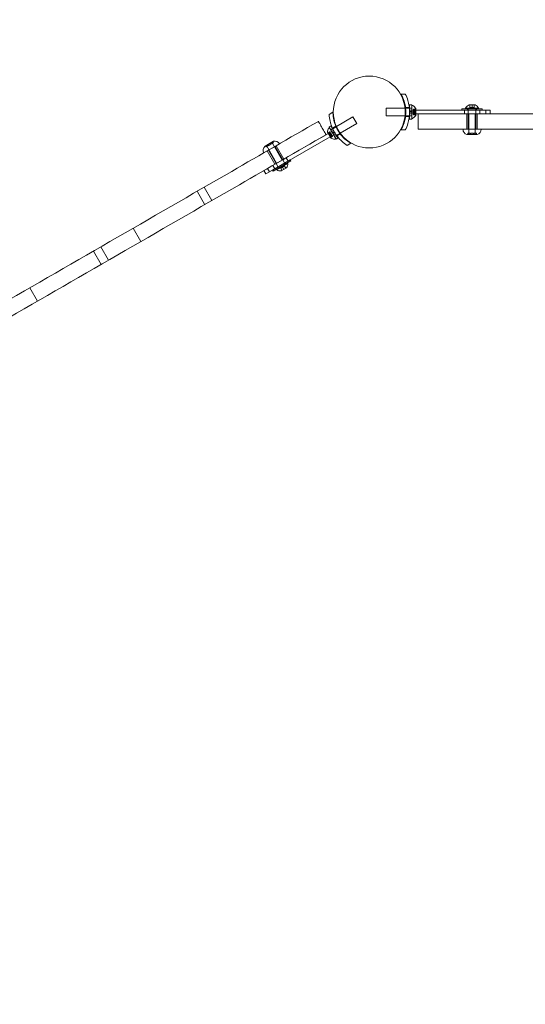
# Model space of a CAD drawing. Extents: x -826 to -14, y 1499 to 1942.
# Drawn here: x -473 to -448, y 1768 to 1816 of the extents above; entities that cross this region are included whole.
import ezdxf

# ---------------------------------------------------------------- set-up
doc = ezdxf.new("R2010")
doc.units = 0
doc.header["$MEASUREMENT"] = 0
doc.header["$PDMODE"] = 64
doc.header["$PDSIZE"] = 5
doc.styles.get("Standard").update_dxf_attribs({"font": 'Helvetica LT 57 Condensed_0.ttf'})
doc.dimstyles.new('FEET-METERS', dxfattribs={"dimtxt": 12, "dimasz": 7, "dimexe": 3, "dimexo": 3, "dimgap": 3, "dimtad": 0, "dimdec": 1, "dimzin": 3, "dimdsep": 46, "dimlunit": 4, "dimtxsty": 'Standard', "dimcen": 0.09, "dimadec": 0, "dimazin": 0, "dimtfac": 2, "dimtdec": 1, "dimtofl": 0, "dimtmove": 0, "dimatfit": 3, "dimfxl": 1, "dimfrac": 2, "dimtolj": 1, "dimtzin": 3, "dimarcsym": 0})

# ---------------------------------------------------------------- blocks, each defined once
blk = doc.blocks.new('*D89')
at = {"color": 0, "lineweight": -2, "transparency": 16777216}
for p, q in [((-781.386, 1821.613), (-781.386, 1927.014)), ((-206.452, 1683.733), (-206.452, 1927.014)), ((-774.386, 1924.014), (-587.213, 1924.014)), ((-213.452, 1924.014), (-476.978, 1924.014))]:
    blk.add_line(p, q, dxfattribs=at)
at = {"color": 0, "lineweight": 0, "transparency": 16777216}
for points in [[(-774.386, 1925.181), (-774.386, 1922.848), (-781.386, 1924.014)], [(-213.452, 1925.181), (-213.452, 1922.848), (-206.452, 1924.014)]]:
    blk.add_solid(points, dxfattribs=at)
at = {"layer": 'Defpoints', "color": 0, "lineweight": 0, "transparency": 16777216}
for p in [(-781.386, 1924.014), (-781.386, 1818.613), (-206.452, 1680.733)]:
    blk.add_point(p, dxfattribs=at)
at = {"color": 0, "lineweight": 0, "transparency": 16777216, "insert": (-532.095, 1924.014), "char_height": 12, "attachment_point": 5}
blk.add_mtext('\\A1;47\'-11" [14.6M]', dxfattribs=at)
blk = doc.blocks.new('new block')
at = {"color": 0, "linetype": 'Continuous', "lineweight": 0}
for p, q in [((-454.188, 1812.631), (-453.975, 1812.631)), ((-457.498, 1811.744), (-457.682, 1811.638)), ((-454.913, 1811.569), (-454.913, 1811.944)), ((-453.991, 1811.944), (-454.913, 1811.944)), ((-453.963, 1811.944), (-453.991, 1811.944)), ((-453.967, 1811.975), (-453.778, 1811.975)), ((-453.775, 1811.944), (-453.963, 1811.944)), ((-453.766, 1811.944), (-453.775, 1811.944)), ((-453.766, 1812.1), (-453.766, 1811.772)), ((-453.766, 1812.1), (-453.666, 1812.1)), ((-453.766, 1811.949), (-453.666, 1811.949)), ((-453.666, 1811.944), (-453.766, 1811.944)), ((-453.463, 1811.85), (-453.766, 1811.85)), ((-453.766, 1811.772), (-453.666, 1811.772)), ((-453.766, 1811.74), (-453.766, 1811.772)), ((-453.766, 1811.74), (-453.666, 1811.74)), ((-453.766, 1811.74), (-453.766, 1811.412)), ((-453.766, 1811.662), (-453.463, 1811.662)), ((-453.666, 1812.1), (-453.666, 1811.772)), ((-453.663, 1811.944), (-453.666, 1811.944)), ((-453.666, 1811.74), (-453.666, 1811.772)), ((-453.666, 1811.74), (-453.666, 1811.412)), ((-453.663, 1811.444), (-453.663, 1812.069)), ((-453.663, 1812.069), (-453.622, 1812.069)), ((-453.609, 1811.756), (-453.575, 1811.796)), ((-453.609, 1811.756), (-453.575, 1811.717)), ((-453.575, 1811.878), (-453.575, 1811.888)), ((-453.479, 1811.888), (-453.575, 1811.888)), ((-453.482, 1811.887), (-453.575, 1811.887)), ((-453.575, 1811.878), (-453.575, 1811.809)), ((-453.482, 1811.878), (-453.575, 1811.878)), ((-453.519, 1811.859), (-453.575, 1811.859)), ((-453.519, 1811.859), (-453.575, 1811.859)), ((-453.469, 1811.826), (-453.575, 1811.826)), ((-453.575, 1811.809), (-453.575, 1811.806)), ((-453.519, 1811.809), (-453.575, 1811.809)), ((-453.519, 1811.807), (-453.575, 1811.807)), ((-453.575, 1811.806), (-453.575, 1811.764)), ((-453.482, 1811.765), (-453.575, 1811.765)), ((-453.575, 1811.747), (-453.575, 1811.764)), ((-453.575, 1811.747), (-453.575, 1811.705)), ((-453.482, 1811.747), (-453.575, 1811.747)), ((-453.575, 1811.705), (-453.575, 1811.702)), ((-453.519, 1811.705), (-453.575, 1811.705)), ((-453.519, 1811.703), (-453.575, 1811.703)), ((-453.575, 1811.702), (-453.575, 1811.633)), ((-453.469, 1811.687), (-453.575, 1811.687)), ((-453.519, 1811.653), (-453.575, 1811.653)), ((-453.519, 1811.653), (-453.575, 1811.653)), ((-453.519, 1811.859), (-453.48, 1811.904)), ((-453.519, 1811.653), (-453.48, 1811.608)), ((-453.469, 1811.687), (-453.469, 1811.826)), ((-453.463, 1811.593), (-453.463, 1811.92)), ((-450.054, 1811.85), (-453.463, 1811.85)), ((-453.463, 1811.662), (-450.054, 1811.662)), ((-450.227, 1811.912), (-451.227, 1811.912)), ((-451.227, 1811.912), (-451.227, 1811.85)), ((-451.227, 1811.85), (-450.227, 1811.85)), ((-451.227, 1811.85), (-451.227, 1811.85)), ((-451.102, 1811.85), (-451.102, 1811.662)), ((-451.039, 1811.944), (-450.414, 1811.944)), ((-451.039, 1811.913), (-451.039, 1811.944)), ((-451.039, 1811.913), (-450.414, 1811.913)), ((-450.977, 1811.662), (-450.477, 1811.662)), ((-450.977, 1810.912), (-450.977, 1811.662)), ((-450.946, 1811.912), (-450.946, 1811.85)), ((-450.914, 1811.913), (-450.914, 1811.912)), ((-450.914, 1811.912), (-450.914, 1811.662)), ((-450.914, 1811.662), (-450.914, 1811.662)), ((-450.914, 1811.662), (-450.914, 1810.913)), ((-450.883, 1810.662), (-450.883, 1811.662)), ((-450.872, 1812.1), (-450.582, 1812.1)), ((-450.836, 1812.1), (-450.836, 1811.975)), ((-450.727, 1811.975), (-450.836, 1811.975)), ((-450.727, 1812.1), (-450.727, 1811.975)), ((-450.618, 1811.975), (-450.727, 1811.975)), ((-450.618, 1812.1), (-450.618, 1811.975)), ((-450.571, 1810.662), (-450.571, 1811.662)), ((-450.539, 1811.913), (-450.539, 1811.912)), ((-450.539, 1811.912), (-450.539, 1811.662)), ((-450.539, 1811.662), (-450.539, 1811.662)), ((-450.539, 1811.662), (-450.539, 1810.913)), ((-450.508, 1811.912), (-450.508, 1811.85)), ((-450.477, 1810.912), (-450.477, 1811.662)), ((-450.414, 1811.913), (-450.414, 1811.944)), ((-450.352, 1811.85), (-450.352, 1811.662)), ((-450.227, 1811.912), (-450.227, 1811.85)), ((-450.227, 1811.85), (-450.227, 1811.85)), ((-450.054, 1811.85), (-450.054, 1811.662)), ((-450.054, 1811.85), (-449.852, 1811.85)), ((-449.852, 1811.662), (-450.054, 1811.662)), ((-449.852, 1811.85), (-449.852, 1811.662)), ((-457.331, 1811.046), (-456.526, 1811.512)), ((-457.144, 1810.721), (-456.338, 1811.187)), ((-456.526, 1811.512), (-456.338, 1811.187)), ((-453.99, 1811.569), (-454.913, 1811.569)), ((-453.963, 1811.569), (-453.99, 1811.569)), ((-453.967, 1811.537), (-453.778, 1811.537)), ((-453.775, 1811.569), (-453.963, 1811.569)), ((-453.766, 1811.569), (-453.775, 1811.569)), ((-453.666, 1811.569), (-453.766, 1811.569)), ((-453.766, 1811.564), (-453.666, 1811.564)), ((-453.766, 1811.412), (-453.666, 1811.412)), ((-453.663, 1811.569), (-453.666, 1811.569)), ((-453.663, 1811.444), (-453.622, 1811.444)), ((-453.482, 1811.634), (-453.575, 1811.634)), ((-453.575, 1811.624), (-453.575, 1811.633)), ((-453.482, 1811.625), (-453.575, 1811.625)), ((-453.479, 1811.624), (-453.575, 1811.624)), ((-457.735, 1810.705), (-460.687, 1809.001)), ((-457.77, 1810.766), (-457.606, 1810.482)), ((-457.691, 1810.742), (-457.747, 1810.761)), ((-457.74, 1810.746), (-457.657, 1810.794)), ((-457.737, 1810.747), (-457.656, 1810.793)), ((-457.472, 1810.857), (-457.735, 1810.705)), ((-457.733, 1810.739), (-457.652, 1810.786)), ((-457.717, 1810.687), (-457.626, 1810.74)), ((-457.717, 1810.687), (-457.648, 1810.567)), ((-457.671, 1810.995), (-457.706, 1810.974)), ((-457.691, 1810.742), (-457.643, 1810.769)), ((-457.691, 1810.742), (-457.643, 1810.769)), ((-457.597, 1811.073), (-457.684, 1811.023)), ((-457.52, 1810.739), (-457.684, 1811.023)), ((-457.676, 1810.641), (-457.595, 1810.687)), ((-457.671, 1810.995), (-457.358, 1810.454)), ((-457.666, 1810.698), (-457.617, 1810.726)), ((-457.664, 1810.696), (-457.616, 1810.724)), ((-457.657, 1810.794), (-457.653, 1810.787)), ((-457.618, 1810.727), (-457.653, 1810.787)), ((-457.641, 1810.543), (-457.379, 1810.694)), ((-457.616, 1810.724), (-457.618, 1810.727)), ((-457.595, 1810.687), (-457.616, 1810.724)), ((-457.561, 1810.697), (-457.611, 1810.714)), ((-457.522, 1810.942), (-457.608, 1810.892)), ((-457.608, 1810.887), (-457.606, 1810.888)), ((-457.606, 1810.888), (-457.519, 1810.938)), ((-457.433, 1810.789), (-457.597, 1811.073)), ((-457.595, 1810.687), (-457.587, 1810.673)), ((-457.561, 1810.697), (-457.571, 1810.646)), ((-457.361, 1811.065), (-457.524, 1810.971)), ((-457.433, 1810.789), (-457.52, 1810.739)), ((-457.52, 1810.739), (-457.504, 1810.712)), ((-457.519, 1810.938), (-457.511, 1810.942)), ((-457.511, 1810.942), (-457.348, 1811.037)), ((-457.418, 1810.762), (-457.504, 1810.712)), ((-457.34, 1810.428), (-457.504, 1810.712)), ((-457.433, 1810.789), (-457.418, 1810.762)), ((-457.254, 1810.478), (-457.418, 1810.762)), ((-457.348, 1811.037), (-457.331, 1811.046)), ((-457.324, 1810.618), (-457.161, 1810.712)), ((-457.142, 1810.687), (-457.305, 1810.592)), ((-457.161, 1810.712), (-457.144, 1810.721)), ((-454.188, 1810.881), (-453.975, 1810.881)), ((-451.164, 1810.912), (-450.289, 1810.912)), ((-450.977, 1810.912), (-450.977, 1810.912)), ((-450.926, 1810.724), (-450.936, 1810.724)), ((-450.936, 1810.662), (-450.936, 1810.724)), ((-450.926, 1810.724), (-450.821, 1810.724)), ((-450.914, 1810.913), (-450.539, 1810.913)), ((-450.882, 1810.662), (-450.882, 1810.724)), ((-450.821, 1810.724), (-450.821, 1810.662)), ((-450.788, 1810.662), (-450.788, 1810.724)), ((-450.788, 1810.724), (-450.736, 1810.724)), ((-450.718, 1810.724), (-450.736, 1810.724)), ((-450.718, 1810.724), (-450.666, 1810.724)), ((-450.666, 1810.724), (-450.666, 1810.662)), ((-450.633, 1810.662), (-450.633, 1810.724)), ((-450.633, 1810.724), (-450.528, 1810.724)), ((-450.572, 1810.724), (-450.572, 1810.662)), ((-450.518, 1810.724), (-450.528, 1810.724)), ((-450.518, 1810.662), (-450.518, 1810.724)), ((-450.477, 1810.912), (-450.477, 1810.912)), ((-460.1, 1810.206), (-460.858, 1809.768)), ((-460.388, 1810.329), (-460.792, 1810.095)), ((-460.593, 1808.838), (-457.641, 1810.543)), ((-460.551, 1810.234), (-460.52, 1810.18)), ((-460.492, 1810.196), (-460.523, 1810.25)), ((-460.4, 1810.249), (-460.492, 1810.196)), ((-460.47, 1810.281), (-460.439, 1810.227)), ((-460.469, 1810.282), (-459.969, 1809.416)), ((-460.423, 1810.308), (-460.392, 1810.254)), ((-460.4, 1810.249), (-460.392, 1810.254)), ((-457.667, 1810.626), (-457.587, 1810.672)), ((-457.648, 1810.567), (-457.556, 1810.62)), ((-457.614, 1810.608), (-457.566, 1810.636)), ((-457.613, 1810.606), (-457.565, 1810.634)), ((-457.61, 1810.528), (-457.53, 1810.574)), ((-457.608, 1810.517), (-457.525, 1810.565)), ((-457.606, 1810.52), (-457.526, 1810.567)), ((-457.587, 1810.563), (-457.599, 1810.504)), ((-457.566, 1810.637), (-457.587, 1810.673)), ((-457.587, 1810.562), (-457.539, 1810.59)), ((-457.587, 1810.563), (-457.539, 1810.59)), ((-457.565, 1810.634), (-457.566, 1810.637)), ((-457.53, 1810.574), (-457.565, 1810.634)), ((-457.53, 1810.574), (-457.525, 1810.565)), ((-457.421, 1810.562), (-457.418, 1810.563)), ((-457.418, 1810.563), (-457.332, 1810.613)), ((-457.329, 1810.609), (-457.416, 1810.559)), ((-457.358, 1810.454), (-457.393, 1810.433)), ((-457.254, 1810.478), (-457.34, 1810.428)), ((-457.332, 1810.613), (-457.324, 1810.618)), ((-456.623, 1810.229), (-456.807, 1810.122)), ((-450.977, 1810.662), (-450.51, 1810.662)), ((-450.51, 1810.662), (-450.477, 1810.662)), ((-460.792, 1810.095), (-460.821, 1810.079)), ((-460.785, 1810.099), (-460.754, 1810.045)), ((-460.754, 1810.045), (-460.745, 1810.05)), ((-460.654, 1810.103), (-460.745, 1810.05)), ((-460.74, 1810.125), (-460.24, 1809.259)), ((-460.707, 1810.072), (-460.739, 1810.126)), ((-460.696, 1809.862), (-460.696, 1809.862)), ((-460.696, 1809.862), (-460.321, 1809.213)), ((-460.685, 1810.157), (-460.654, 1810.103)), ((-460.626, 1810.119), (-460.657, 1810.173)), ((-460.316, 1810.08), (-460.641, 1809.892)), ((-460.267, 1809.244), (-460.641, 1809.892)), ((-460.58, 1810.145), (-460.626, 1810.119)), ((-460.58, 1810.145), (-460.565, 1810.154)), ((-460.52, 1810.18), (-460.565, 1810.154)), ((-459.942, 1809.431), (-460.316, 1810.08)), ((-460.263, 1810.112), (-460.263, 1810.112)), ((-460.263, 1810.112), (-459.888, 1809.463)), ((-459.577, 1809.425), (-460.443, 1808.925)), ((-460.412, 1808.871), (-459.546, 1809.371)), ((-459.888, 1809.463), (-460.321, 1809.213)), ((-460.266, 1809.243), (-460.267, 1809.244)), ((-460.141, 1809.027), (-460.266, 1809.243)), ((-459.708, 1809.276), (-460.249, 1808.964)), ((-459.692, 1809.249), (-460.234, 1808.937)), ((-459.942, 1809.431), (-459.942, 1809.431)), ((-459.817, 1809.215), (-459.942, 1809.431)), ((-459.79, 1809.23), (-459.821, 1809.284)), ((-459.685, 1809.362), (-459.779, 1809.525)), ((-459.708, 1809.276), (-459.692, 1809.249)), ((-459.546, 1809.371), (-459.577, 1809.425)), ((-459.577, 1809.425), (-459.577, 1809.425)), ((-460.862, 1808.9), (-460.687, 1809.001)), ((-460.768, 1808.737), (-460.862, 1808.9)), ((-460.593, 1808.838), (-460.768, 1808.737)), ((-460.593, 1808.838), (-460.687, 1809.001)), ((-460.412, 1808.871), (-460.443, 1808.925)), ((-460.443, 1808.925), (-460.443, 1808.925)), ((-460.335, 1808.987), (-460.429, 1809.15)), ((-460.249, 1808.964), (-460.234, 1808.937)), ((-460.169, 1809.011), (-460.2, 1809.066)), ((-460.141, 1809.026), (-460.141, 1809.027)), ((-460.042, 1809.011), (-459.947, 1809.066)), ((-459.98, 1808.903), (-460.042, 1809.011)), ((-459.759, 1809.031), (-460.011, 1808.885)), ((-459.947, 1809.066), (-459.853, 1809.121)), ((-459.885, 1808.958), (-459.947, 1809.066)), ((-459.79, 1809.013), (-459.853, 1809.121)), ((-459.816, 1809.214), (-459.817, 1809.215)), ((-463.736, 1807.24), (-464.111, 1807.89)), ((-463.394, 1807.438), (-463.769, 1808.088)), ((-466.842, 1805.447), (-467.217, 1806.097)), ((-468.773, 1804.333), (-469.148, 1804.982)), ((-468.43, 1804.531), (-468.805, 1805.18)), ((-471.879, 1802.54), (-472.254, 1803.189))]:
    blk.add_line(p, q, dxfattribs=at)
blk.add_circle((-455.73, 1811.752), 1.75, dxfattribs=at)
blk.add_circle((-455.73, 1811.752), 1.75, dxfattribs=at)
for centre, radius, start, end in [((-453.622, 1812.037), 0.0312, 56.8703, 90), ((-453.87, 1811.657), 0.485, 32.9261, 56.8703), ((-453.433, 1811.863), 0.0625, 120.0032, 138.9292), ((-453.465, 1811.92), 0.0025, 300.0032, 360), ((-453.465, 1811.92), 0.0025, 0, 33.1231), ((-450.727, 1811.777), 0.354, 114.2496, 151.9275), ((-450.727, 1811.777), 0.354, 28.0725, 65.7504), ((-453.622, 1811.475), 0.0312, 270, 303.1297), ((-453.87, 1811.855), 0.485, 303.1297, 327.0739), ((-453.433, 1811.649), 0.0625, 221.0708, 239.9968), ((-453.465, 1811.593), 0.0025, 0, 59.9968), ((-453.465, 1811.593), 0.0025, 326.8769, 360), ((-457.285, 1810.742), 0.485, 153.1297, 177.0739), ((-457.767, 1810.767), 0.0025, 176.8769, 210), ((-457.767, 1810.767), 0.0025, 210, 269.9968), ((-457.767, 1810.702), 0.0625, 71.0708, 89.9968), ((-457.69, 1810.947), 0.0312, 120, 153.1297), ((-450.915, 1810.904), 0.25, 178.1877, 255.5521), ((-450.539, 1810.904), 0.25, 284.4479, 1.8123), ((-460.321, 1810.088), 0.25, 28.1877, 105.5521), ((-457.66, 1810.516), 0.0625, 330.0032, 348.9292), ((-457.604, 1810.484), 0.0025, 150.0032, 210), ((-457.604, 1810.484), 0.0025, 210, 243.1231), ((-457.384, 1810.913), 0.485, 242.9261, 266.8703), ((-457.409, 1810.46), 0.0313, 266.8703, 300), ((-460.646, 1809.9), 0.25, 134.4479, 211.8123), ((-460.046, 1809.237), 0.354, 324.2496, 1.9275), ((-460.046, 1809.237), 0.354, 238.0725, 275.7504)]:
    blk.add_arc(centre, radius, start, end, dxfattribs=at)
for points, knots in [([(-454.188, 1810.881), (-454.154, 1810.94), (-454.123, 1811.002), (-454.049, 1811.173), (-454.013, 1811.286), (-453.965, 1811.519), (-453.953, 1811.639), (-453.953, 1811.873), (-453.965, 1811.993), (-454.013, 1812.226), (-454.049, 1812.339), (-454.123, 1812.51), (-454.154, 1812.572), (-454.188, 1812.631)], [1.989488, 1.989488, 1.989488, 1.989488, 2.199745, 2.199745, 2.552007, 2.552007, 2.904269, 2.904269, 3.256531, 3.256531, 3.608793, 3.608793, 3.81905, 3.81905, 3.81905, 3.81905]), ([(-453.975, 1812.631), (-453.926, 1812.535), (-453.883, 1812.43), (-453.822, 1812.229), (-453.801, 1812.135), (-453.773, 1811.944), (-453.766, 1811.849), (-453.766, 1811.663), (-453.773, 1811.568), (-453.801, 1811.377), (-453.822, 1811.283), (-453.883, 1811.082), (-453.926, 1810.977), (-453.975, 1810.881)], [1.722503, 1.722503, 1.722503, 1.722503, 2.057723, 2.057723, 2.336033, 2.336033, 2.614343, 2.614343, 2.892652, 2.892652, 3.170962, 3.170962, 3.506182, 3.506182, 3.506182, 3.506182]), ([(-456.807, 1810.122), (-456.897, 1810.181), (-456.987, 1810.25), (-457.14, 1810.394), (-457.206, 1810.465), (-457.325, 1810.616), (-457.379, 1810.695), (-457.472, 1810.856), (-457.514, 1810.942), (-457.585, 1811.121), (-457.613, 1811.214), (-457.661, 1811.418), (-457.676, 1811.53), (-457.682, 1811.638)], [1.722503, 1.722503, 1.722503, 1.722503, 2.057723, 2.057723, 2.336033, 2.336033, 2.614343, 2.614343, 2.892652, 2.892652, 3.170962, 3.170962, 3.506182, 3.506182, 3.506182, 3.506182]), ([(-457.498, 1811.744), (-457.498, 1811.676), (-457.494, 1811.607), (-457.472, 1811.422), (-457.446, 1811.306), (-457.371, 1811.08), (-457.322, 1810.971), (-457.204, 1810.767), (-457.134, 1810.67), (-456.976, 1810.492), (-456.888, 1810.412), (-456.739, 1810.301), (-456.681, 1810.263), (-456.623, 1810.229)], [1.989488, 1.989488, 1.989488, 1.989488, 2.199745, 2.199745, 2.552007, 2.552007, 2.904269, 2.904269, 3.256531, 3.256531, 3.608793, 3.608793, 3.81905, 3.81905, 3.81905, 3.81905]), ([(-453.519, 1811.86), (-453.519, 1811.86), (-453.519, 1811.86), (-453.519, 1811.859), (-453.519, 1811.859), (-453.519, 1811.859)], [0.006463967, 0.006463967, 0.006463967, 0.006463967, 0.007125803, 0.007125803, 0.009029787, 0.009029787, 0.009029787, 0.009029787]), ([(-453.519, 1811.81), (-453.519, 1811.81), (-453.519, 1811.81), (-453.519, 1811.809), (-453.519, 1811.809), (-453.519, 1811.809)], [0.006463967, 0.006463967, 0.006463967, 0.006463967, 0.007125803, 0.007125803, 0.007719964, 0.007719964, 0.007719964, 0.007719964]), ([(-453.519, 1811.806), (-453.519, 1811.806), (-453.519, 1811.806), (-453.519, 1811.807), (-453.519, 1811.807), (-453.519, 1811.808), (-453.519, 1811.808), (-453.519, 1811.809)], [0.006463967, 0.006463967, 0.006463967, 0.006463967, 0.007125803, 0.007125803, 0.009029787, 0.009029787, 0.010339612, 0.010339612, 0.010339612, 0.010339612]), ([(-453.519, 1811.706), (-453.519, 1811.706), (-453.519, 1811.706), (-453.519, 1811.706), (-453.519, 1811.706), (-453.519, 1811.705)], [0.006463967, 0.006463967, 0.006463967, 0.006463967, 0.007125803, 0.007125803, 0.007719964, 0.007719964, 0.007719964, 0.007719964]), ([(-453.519, 1811.702), (-453.519, 1811.702), (-453.519, 1811.702), (-453.519, 1811.703), (-453.519, 1811.704), (-453.519, 1811.705), (-453.519, 1811.705), (-453.519, 1811.705)], [0.006463967, 0.006463967, 0.006463967, 0.006463967, 0.007125803, 0.007125803, 0.009029787, 0.009029787, 0.010339612, 0.010339612, 0.010339612, 0.010339612]), ([(-453.519, 1811.652), (-453.519, 1811.652), (-453.519, 1811.652), (-453.519, 1811.653), (-453.519, 1811.653), (-453.519, 1811.653)], [0.006463967, 0.006463967, 0.006463967, 0.006463967, 0.007125803, 0.007125803, 0.007719964, 0.007719964, 0.007719964, 0.007719964]), ([(-453.482, 1811.878), (-453.481, 1811.879), (-453.481, 1811.88), (-453.48, 1811.881), (-453.48, 1811.881), (-453.48, 1811.881)], [0.007300399, 0.007300399, 0.007300399, 0.007300399, 0.009949303, 0.009949303, 0.010414835, 0.010414835, 0.010414835, 0.010414835]), ([(-453.482, 1811.747), (-453.481, 1811.748), (-453.481, 1811.748), (-453.48, 1811.749), (-453.48, 1811.749), (-453.48, 1811.749)], [0.007300399, 0.007300399, 0.007300399, 0.007300399, 0.009949303, 0.009949303, 0.010414835, 0.010414835, 0.010414835, 0.010414835]), ([(-453.48, 1811.888), (-453.48, 1811.888), (-453.48, 1811.888), (-453.48, 1811.888), (-453.481, 1811.888), (-453.481, 1811.887)], [0.026417714, 0.026417714, 0.026417714, 0.026417714, 0.026883246, 0.026883246, 0.028070805, 0.028070805, 0.028070805, 0.028070805]), ([(-453.48, 1811.763), (-453.48, 1811.763), (-453.48, 1811.763), (-453.48, 1811.764), (-453.481, 1811.764), (-453.481, 1811.764)], [0.026417714, 0.026417714, 0.026417714, 0.026417714, 0.026883246, 0.026883246, 0.028070805, 0.028070805, 0.028070805, 0.028070805]), ([(-453.48, 1811.888), (-453.48, 1811.888), (-453.48, 1811.888), (-453.479, 1811.888), (-453.479, 1811.888), (-453.478, 1811.888), (-453.478, 1811.888), (-453.477, 1811.888), (-453.477, 1811.887), (-453.477, 1811.887), (-453.477, 1811.887), (-453.477, 1811.887), (-453.477, 1811.887), (-453.477, 1811.887), (-453.477, 1811.887), (-453.477, 1811.887), (-453.477, 1811.887), (-453.477, 1811.887), (-453.477, 1811.887), (-453.477, 1811.887), (-453.477, 1811.887), (-453.477, 1811.886), (-453.477, 1811.886), (-453.478, 1811.885), (-453.478, 1811.885), (-453.478, 1811.884), (-453.479, 1811.883), (-453.479, 1811.882), (-453.48, 1811.881), (-453.48, 1811.881)], [0, 0, 0, 0, 0.00041232, 0.00041232, 0.00367036, 0.00367036, 0.0061271, 0.0061271, 0.00796491, 0.00796491, 0.00815345, 0.00815345, 0.00825503, 0.00825503, 0.00831852, 0.00831852, 0.00838777, 0.00838777, 0.00848273, 0.00848273, 0.00870295, 0.00870295, 0.01013563, 0.01013563, 0.01215525, 0.01215525, 0.01467787, 0.01467787, 0.0166517, 0.0166517, 0.0166517, 0.0166517]), ([(-453.48, 1811.881), (-453.48, 1811.881), (-453.48, 1811.881), (-453.479, 1811.882), (-453.479, 1811.883), (-453.478, 1811.884), (-453.478, 1811.885), (-453.478, 1811.886), (-453.477, 1811.886), (-453.477, 1811.887), (-453.477, 1811.887), (-453.477, 1811.887), (-453.477, 1811.887), (-453.477, 1811.887), (-453.477, 1811.887), (-453.477, 1811.887), (-453.477, 1811.887), (-453.477, 1811.887), (-453.477, 1811.887), (-453.477, 1811.887), (-453.477, 1811.887), (-453.477, 1811.887), (-453.477, 1811.887), (-453.478, 1811.888), (-453.478, 1811.888), (-453.478, 1811.888), (-453.479, 1811.888), (-453.479, 1811.888), (-453.48, 1811.888), (-453.48, 1811.888)], [0, 0, 0, 0, 0.00041133, 0.00041133, 0.0035034, 0.0035034, 0.00594033, 0.00594033, 0.00795678, 0.00795678, 0.00816734, 0.00816734, 0.00825334, 0.00825334, 0.00831687, 0.00831687, 0.00838579, 0.00838579, 0.00847957, 0.00847957, 0.00869405, 0.00869405, 0.01012524, 0.01012524, 0.01214061, 0.01214061, 0.01467168, 0.01467168, 0.01664979, 0.01664979, 0.01664979, 0.01664979]), ([(-453.48, 1811.763), (-453.48, 1811.763), (-453.48, 1811.763), (-453.479, 1811.762), (-453.479, 1811.761), (-453.478, 1811.76), (-453.478, 1811.759), (-453.478, 1811.758), (-453.477, 1811.757), (-453.477, 1811.756), (-453.477, 1811.756), (-453.477, 1811.756), (-453.477, 1811.756), (-453.477, 1811.756), (-453.477, 1811.756), (-453.477, 1811.756), (-453.477, 1811.756), (-453.477, 1811.756), (-453.477, 1811.756), (-453.477, 1811.756), (-453.477, 1811.756), (-453.477, 1811.755), (-453.477, 1811.755), (-453.478, 1811.754), (-453.478, 1811.753), (-453.478, 1811.752), (-453.479, 1811.751), (-453.479, 1811.75), (-453.48, 1811.749), (-453.48, 1811.749)], [0, 0, 0, 0, 0.00041348, 0.00041348, 0.00335938, 0.00335938, 0.00572359, 0.00572359, 0.00794646, 0.00794646, 0.00816387, 0.00816387, 0.00825132, 0.00825132, 0.00831543, 0.00831543, 0.00838451, 0.00838451, 0.0084777, 0.0084777, 0.00868732, 0.00868732, 0.01011652, 0.01011652, 0.01212817, 0.01212817, 0.01466672, 0.01466672, 0.01664861, 0.01664861, 0.01664861, 0.01664861]), ([(-453.48, 1811.749), (-453.48, 1811.749), (-453.48, 1811.749), (-453.479, 1811.75), (-453.479, 1811.751), (-453.478, 1811.752), (-453.478, 1811.753), (-453.478, 1811.754), (-453.477, 1811.755), (-453.477, 1811.756), (-453.477, 1811.756), (-453.477, 1811.756), (-453.477, 1811.756), (-453.477, 1811.756), (-453.477, 1811.756), (-453.477, 1811.756), (-453.477, 1811.756), (-453.477, 1811.756), (-453.477, 1811.756), (-453.477, 1811.756), (-453.477, 1811.756), (-453.477, 1811.757), (-453.477, 1811.757), (-453.478, 1811.758), (-453.478, 1811.759), (-453.478, 1811.76), (-453.479, 1811.761), (-453.479, 1811.762), (-453.48, 1811.763), (-453.48, 1811.763)], [0, 0, 0, 0, 0.00041393, 0.00041393, 0.00331032, 0.00331032, 0.00567645, 0.00567645, 0.00794407, 0.00794407, 0.00816309, 0.00816309, 0.00825092, 0.00825092, 0.00831521, 0.00831521, 0.00838441, 0.00838441, 0.0084776, 0.0084776, 0.00868657, 0.00868657, 0.01011525, 0.01011525, 0.0121263, 0.0121263, 0.01466595, 0.01466595, 0.01664838, 0.01664838, 0.01664838, 0.01664838]), ([(-406.102, 1811.662), (-406.104, 1811.662), (-406.105, 1811.662), (-406.107, 1811.662), (-406.717, 1811.662), (-407.326, 1811.662), (-408.539, 1811.662), (-409.142, 1811.662), (-410.874, 1811.662), (-411.988, 1811.662), (-414.153, 1811.662), (-415.205, 1811.662), (-417.073, 1811.662), (-417.897, 1811.662), (-420.228, 1811.662), (-421.719, 1811.662), (-423.991, 1811.662), (-424.755, 1811.662), (-426.304, 1811.662), (-427.09, 1811.662), (-427.888, 1811.662), (-430.078, 1811.662), (-432.353, 1811.662), (-436.96, 1811.662), (-439.294, 1811.662), (-443.911, 1811.662), (-446.195, 1811.662), (-450.103, 1811.662), (-451.726, 1811.662), (-453.351, 1811.662), (-453.351, 1811.662), (-453.352, 1811.662), (-453.352, 1811.662)], [-49.472378, -49.472378, -49.472378, -49.472378, -49.467454, -49.467454, -49.467454, -47.637237, -47.637237, -45.80702, -45.80702, -42.338008, -42.338008, -38.913525, -38.913525, -36.135532, -36.135532, -30.990917, -30.990917, -28.41861, -28.41861, -25.846303, -25.846303, -25.846303, -18.786623, -18.786623, -11.726949, -11.726949, -4.872925, -4.872925, 0, 0, 0, 0.001325, 0.001325, 0.001325, 0.001325]), ([(-453.352, 1811.662), (-453.352, 1811.662), (-453.352, 1811.659), (-453.352, 1811.646), (-453.352, 1811.637), (-453.352, 1811.614), (-453.352, 1811.601), (-453.352, 1811.578), (-453.352, 1811.57), (-453.352, 1811.554), (-453.352, 1811.545), (-453.352, 1811.537)], [0, 0, 0, 0, 0.0488359, 0.0488359, 0.0976703, 0.0976703, 0.1465019, 0.1465019, 0.1716798, 0.1716798, 0.1968575, 0.1968575, 0.1968575, 0.1968575]), ([(-458.206, 1811.3), (-458.206, 1811.299), (-458.207, 1811.299), (-458.207, 1811.299), (-459.614, 1810.487), (-461.02, 1809.675), (-464.404, 1807.721), (-466.382, 1806.579), (-470.381, 1804.27), (-472.402, 1803.103), (-476.392, 1800.8), (-478.362, 1799.663), (-480.259, 1798.567), (-480.95, 1798.168), (-481.63, 1797.776), (-482.972, 1797.001), (-483.633, 1796.619), (-485.601, 1795.483), (-486.892, 1794.738), (-488.91, 1793.572), (-489.624, 1793.16), (-491.243, 1792.226), (-492.153, 1791.7), (-494.028, 1790.618), (-494.993, 1790.06), (-496.493, 1789.195), (-497.015, 1788.893), (-498.066, 1788.286), (-498.593, 1787.982), (-499.121, 1787.677), (-499.123, 1787.676), (-499.124, 1787.675), (-499.126, 1787.675)], [-0.001325, -0.001325, -0.001325, -0.001325, 0, 0, 0, 4.872925, 4.872925, 11.726949, 11.726949, 18.786623, 18.786623, 25.846303, 25.846303, 25.846303, 28.41861, 28.41861, 30.990917, 30.990917, 36.135532, 36.135532, 38.913525, 38.913525, 42.338008, 42.338008, 45.80702, 45.80702, 47.637237, 47.637237, 49.467454, 49.467454, 49.467454, 49.472378, 49.472378, 49.472378, 49.472378]), ([(-458.143, 1811.191), (-458.152, 1811.205), (-458.16, 1811.219), (-458.175, 1811.245), (-458.181, 1811.257), (-458.193, 1811.277), (-458.198, 1811.285), (-458.203, 1811.294), (-458.204, 1811.296), (-458.205, 1811.299), (-458.206, 1811.3), (-458.206, 1811.3)], [0, 0, 0, 0, 0.048828, 0.048828, 0.0976574, 0.0976574, 0.1464897, 0.1464897, 0.1716734, 0.1716734, 0.1968571, 0.1968571, 0.1968571, 0.1968571]), ([(-457.893, 1810.758), (-457.935, 1810.83), (-457.977, 1810.903), (-458.06, 1811.047), (-458.102, 1811.119), (-458.143, 1811.191)], [0.125, 0.125, 0.125, 0.125, 0.375, 0.375, 0.625, 0.625, 0.625, 0.625]), ([(-453.482, 1811.625), (-453.481, 1811.625), (-453.481, 1811.625), (-453.48, 1811.624), (-453.48, 1811.624), (-453.48, 1811.624)], [0.007300399, 0.007300399, 0.007300399, 0.007300399, 0.009949303, 0.009949303, 0.010414835, 0.010414835, 0.010414835, 0.010414835]), ([(-453.48, 1811.631), (-453.48, 1811.631), (-453.48, 1811.632), (-453.48, 1811.632), (-453.481, 1811.632), (-453.481, 1811.633)], [0.026417714, 0.026417714, 0.026417714, 0.026417714, 0.026883246, 0.026883246, 0.028070805, 0.028070805, 0.028070805, 0.028070805]), ([(-453.48, 1811.631), (-453.48, 1811.631), (-453.48, 1811.631), (-453.479, 1811.63), (-453.479, 1811.629), (-453.478, 1811.628), (-453.478, 1811.627), (-453.478, 1811.626), (-453.477, 1811.626), (-453.477, 1811.625), (-453.477, 1811.625), (-453.477, 1811.625), (-453.477, 1811.625), (-453.477, 1811.625), (-453.477, 1811.625), (-453.477, 1811.625), (-453.477, 1811.625), (-453.477, 1811.625), (-453.477, 1811.625), (-453.477, 1811.625), (-453.477, 1811.625), (-453.477, 1811.625), (-453.477, 1811.625), (-453.478, 1811.624), (-453.478, 1811.624), (-453.478, 1811.624), (-453.479, 1811.624), (-453.479, 1811.624), (-453.48, 1811.624), (-453.48, 1811.624)], [0, 0, 0, 0, 0.00041106, 0.00041106, 0.0035373, 0.0035373, 0.00597776, 0.00597776, 0.00795862, 0.00795862, 0.008168, 0.008168, 0.00825376, 0.00825376, 0.00831721, 0.00831721, 0.00838612, 0.00838612, 0.00848005, 0.00848005, 0.00869554, 0.00869554, 0.01012717, 0.01012717, 0.01214334, 0.01214334, 0.01467282, 0.01467282, 0.01665013, 0.01665013, 0.01665013, 0.01665013]), ([(-453.48, 1811.624), (-453.48, 1811.624), (-453.48, 1811.624), (-453.479, 1811.624), (-453.479, 1811.624), (-453.478, 1811.624), (-453.478, 1811.624), (-453.477, 1811.625), (-453.477, 1811.625), (-453.477, 1811.625), (-453.477, 1811.625), (-453.477, 1811.625), (-453.477, 1811.625), (-453.477, 1811.625), (-453.477, 1811.625), (-453.477, 1811.625), (-453.477, 1811.625), (-453.477, 1811.625), (-453.477, 1811.625), (-453.477, 1811.625), (-453.477, 1811.625), (-453.477, 1811.626), (-453.477, 1811.626), (-453.478, 1811.627), (-453.478, 1811.627), (-453.478, 1811.628), (-453.479, 1811.629), (-453.479, 1811.63), (-453.48, 1811.631), (-453.48, 1811.631)], [0, 0, 0, 0, 0.00041176, 0.00041176, 0.00365422, 0.00365422, 0.00610875, 0.00610875, 0.00796436, 0.00796436, 0.00817423, 0.00817423, 0.00825796, 0.00825796, 0.00832097, 0.00832097, 0.00839048, 0.00839048, 0.00848722, 0.00848722, 0.00871815, 0.00871815, 0.01015814, 0.01015814, 0.01218673, 0.01218673, 0.01468858, 0.01468858, 0.01665151, 0.01665151, 0.01665151, 0.01665151]), ([(-453.352, 1811.537), (-453.352, 1811.454), (-453.352, 1811.37), (-453.352, 1811.204), (-453.352, 1811.12), (-453.352, 1811.037)], [0.125, 0.125, 0.125, 0.125, 0.375, 0.375, 0.625, 0.625, 0.625, 0.625]), ([(-457.831, 1810.65), (-457.831, 1810.65), (-457.832, 1810.653), (-457.839, 1810.664), (-457.843, 1810.671), (-457.855, 1810.691), (-457.861, 1810.703), (-457.873, 1810.723), (-457.877, 1810.73), (-457.885, 1810.744), (-457.889, 1810.751), (-457.893, 1810.758)], [0, 0, 0, 0, 0.0488359, 0.0488359, 0.0976703, 0.0976703, 0.1465019, 0.1465019, 0.1716798, 0.1716798, 0.1968575, 0.1968575, 0.1968575, 0.1968575]), ([(-457.735, 1810.741), (-457.736, 1810.741), (-457.736, 1810.741), (-457.737, 1810.741), (-457.737, 1810.742), (-457.739, 1810.743), (-457.739, 1810.743), (-457.74, 1810.744), (-457.74, 1810.744), (-457.741, 1810.744), (-457.741, 1810.744), (-457.741, 1810.744), (-457.741, 1810.744), (-457.741, 1810.744), (-457.741, 1810.744), (-457.741, 1810.744), (-457.741, 1810.744), (-457.741, 1810.745), (-457.741, 1810.745), (-457.741, 1810.745), (-457.741, 1810.745), (-457.741, 1810.745), (-457.741, 1810.745), (-457.741, 1810.745), (-457.741, 1810.746), (-457.741, 1810.746), (-457.74, 1810.746), (-457.74, 1810.747), (-457.739, 1810.747), (-457.739, 1810.747)], [0, 0, 0, 0, 0.00041106, 0.00041106, 0.0035373, 0.0035373, 0.00597776, 0.00597776, 0.00795862, 0.00795862, 0.008168, 0.008168, 0.00825376, 0.00825376, 0.00831721, 0.00831721, 0.00838612, 0.00838612, 0.00848005, 0.00848005, 0.00869554, 0.00869554, 0.01012717, 0.01012717, 0.01214334, 0.01214334, 0.01467282, 0.01467282, 0.01665013, 0.01665013, 0.01665013, 0.01665013]), ([(-457.739, 1810.747), (-457.739, 1810.747), (-457.739, 1810.747), (-457.74, 1810.747), (-457.74, 1810.746), (-457.741, 1810.746), (-457.741, 1810.746), (-457.741, 1810.745), (-457.741, 1810.745), (-457.741, 1810.745), (-457.741, 1810.745), (-457.741, 1810.745), (-457.741, 1810.745), (-457.741, 1810.744), (-457.741, 1810.744), (-457.741, 1810.744), (-457.741, 1810.744), (-457.741, 1810.744), (-457.741, 1810.744), (-457.741, 1810.744), (-457.741, 1810.744), (-457.74, 1810.744), (-457.74, 1810.744), (-457.74, 1810.743), (-457.739, 1810.743), (-457.738, 1810.742), (-457.738, 1810.742), (-457.737, 1810.741), (-457.736, 1810.741), (-457.735, 1810.741)], [0, 0, 0, 0, 0.00041176, 0.00041176, 0.00365422, 0.00365422, 0.00610875, 0.00610875, 0.00796436, 0.00796436, 0.00817423, 0.00817423, 0.00825796, 0.00825796, 0.00832097, 0.00832097, 0.00839048, 0.00839048, 0.00848722, 0.00848722, 0.00871815, 0.00871815, 0.01015814, 0.01015814, 0.01218673, 0.01218673, 0.01468858, 0.01468858, 0.01665151, 0.01665151, 0.01665151, 0.01665151]), ([(-457.737, 1810.747), (-457.738, 1810.747), (-457.738, 1810.747), (-457.739, 1810.747), (-457.739, 1810.747), (-457.739, 1810.747)], [0.007300399, 0.007300399, 0.007300399, 0.007300399, 0.009949303, 0.009949303, 0.010414835, 0.010414835, 0.010414835, 0.010414835]), ([(-457.735, 1810.741), (-457.735, 1810.74), (-457.735, 1810.74), (-457.735, 1810.74), (-457.734, 1810.74), (-457.734, 1810.74)], [0.026417714, 0.026417714, 0.026417714, 0.026417714, 0.026883246, 0.026883246, 0.028070805, 0.028070805, 0.028070805, 0.028070805]), ([(-457.691, 1810.742), (-457.691, 1810.742), (-457.691, 1810.742), (-457.691, 1810.742), (-457.691, 1810.742), (-457.691, 1810.742)], [0.006463967, 0.006463967, 0.006463967, 0.006463967, 0.007125803, 0.007125803, 0.007719964, 0.007719964, 0.007719964, 0.007719964]), ([(-457.667, 1810.699), (-457.666, 1810.699), (-457.666, 1810.698), (-457.666, 1810.698), (-457.665, 1810.697), (-457.665, 1810.697), (-457.665, 1810.696), (-457.664, 1810.696)], [0.006463967, 0.006463967, 0.006463967, 0.006463967, 0.007125803, 0.007125803, 0.009029787, 0.009029787, 0.010339612, 0.010339612, 0.010339612, 0.010339612]), ([(-457.664, 1810.695), (-457.664, 1810.695), (-457.664, 1810.695), (-457.664, 1810.696), (-457.664, 1810.696), (-457.664, 1810.696)], [0.006463967, 0.006463967, 0.006463967, 0.006463967, 0.007125803, 0.007125803, 0.007719964, 0.007719964, 0.007719964, 0.007719964]), ([(-453.352, 1811.037), (-453.352, 1811.021), (-453.352, 1811.005), (-453.352, 1810.974), (-453.352, 1810.961), (-453.352, 1810.938), (-453.352, 1810.928), (-453.352, 1810.919), (-453.352, 1810.916), (-453.352, 1810.913), (-453.352, 1810.912), (-453.352, 1810.912)], [0, 0, 0, 0, 0.048828, 0.048828, 0.0976574, 0.0976574, 0.1464897, 0.1464897, 0.1716734, 0.1716734, 0.1968571, 0.1968571, 0.1968571, 0.1968571]), ([(-453.352, 1810.912), (-453.352, 1810.912), (-453.351, 1810.912), (-453.351, 1810.912), (-451.726, 1810.912), (-450.103, 1810.912), (-446.195, 1810.912), (-443.911, 1810.912), (-439.294, 1810.912), (-436.96, 1810.912), (-432.353, 1810.912), (-430.078, 1810.912), (-427.888, 1810.912), (-427.09, 1810.912), (-426.304, 1810.912), (-424.755, 1810.912), (-423.991, 1810.912), (-421.719, 1810.912), (-420.228, 1810.912), (-417.897, 1810.912), (-417.073, 1810.912), (-415.205, 1810.912), (-414.153, 1810.912), (-411.988, 1810.912), (-410.874, 1810.912), (-409.142, 1810.912), (-408.539, 1810.912), (-407.326, 1810.912), (-406.717, 1810.912), (-406.107, 1810.912), (-406.105, 1810.912), (-406.104, 1810.912), (-406.102, 1810.912)], [-0.001325, -0.001325, -0.001325, -0.001325, 0, 0, 0, 4.872925, 4.872925, 11.726949, 11.726949, 18.786623, 18.786623, 25.846303, 25.846303, 25.846303, 28.41861, 28.41861, 30.990917, 30.990917, 36.135532, 36.135532, 38.913525, 38.913525, 42.338008, 42.338008, 45.80702, 45.80702, 47.637237, 47.637237, 49.467454, 49.467454, 49.467454, 49.472378, 49.472378, 49.472378, 49.472378]), ([(-498.751, 1787.025), (-498.749, 1787.026), (-498.748, 1787.027), (-498.746, 1787.028), (-498.218, 1787.332), (-497.691, 1787.637), (-496.64, 1788.243), (-496.118, 1788.545), (-494.618, 1789.411), (-493.653, 1789.968), (-491.778, 1791.051), (-490.868, 1791.576), (-489.249, 1792.511), (-488.535, 1792.923), (-486.517, 1794.088), (-485.226, 1794.833), (-483.258, 1795.97), (-482.597, 1796.352), (-481.255, 1797.126), (-480.575, 1797.519), (-479.884, 1797.918), (-477.987, 1799.013), (-476.017, 1800.151), (-472.027, 1802.454), (-470.006, 1803.621), (-466.007, 1805.93), (-464.029, 1807.072), (-460.645, 1809.025), (-459.239, 1809.837), (-457.832, 1810.649), (-457.832, 1810.65), (-457.831, 1810.65), (-457.831, 1810.65)], [-49.472378, -49.472378, -49.472378, -49.472378, -49.467454, -49.467454, -49.467454, -47.637237, -47.637237, -45.80702, -45.80702, -42.338008, -42.338008, -38.913525, -38.913525, -36.135532, -36.135532, -30.990917, -30.990917, -28.41861, -28.41861, -25.846303, -25.846303, -25.846303, -18.786623, -18.786623, -11.726949, -11.726949, -4.872925, -4.872925, 0, 0, 0, 0.001325, 0.001325, 0.001325, 0.001325]), ([(-457.676, 1810.641), (-457.676, 1810.64), (-457.676, 1810.64), (-457.677, 1810.639), (-457.677, 1810.639), (-457.677, 1810.639)], [0.007300399, 0.007300399, 0.007300399, 0.007300399, 0.009949303, 0.009949303, 0.010414835, 0.010414835, 0.010414835, 0.010414835]), ([(-457.67, 1810.626), (-457.67, 1810.626), (-457.67, 1810.626), (-457.671, 1810.627), (-457.671, 1810.627), (-457.673, 1810.628), (-457.673, 1810.629), (-457.674, 1810.63), (-457.675, 1810.63), (-457.675, 1810.631), (-457.675, 1810.631), (-457.675, 1810.631), (-457.675, 1810.631), (-457.675, 1810.631), (-457.675, 1810.631), (-457.675, 1810.631), (-457.675, 1810.631), (-457.675, 1810.631), (-457.675, 1810.631), (-457.675, 1810.631), (-457.675, 1810.631), (-457.676, 1810.632), (-457.676, 1810.632), (-457.676, 1810.633), (-457.676, 1810.634), (-457.677, 1810.635), (-457.677, 1810.636), (-457.677, 1810.638), (-457.677, 1810.638), (-457.677, 1810.639)], [0, 0, 0, 0, 0.00041348, 0.00041348, 0.00335938, 0.00335938, 0.00572359, 0.00572359, 0.00794646, 0.00794646, 0.00816387, 0.00816387, 0.00825132, 0.00825132, 0.00831543, 0.00831543, 0.00838451, 0.00838451, 0.0084777, 0.0084777, 0.00868732, 0.00868732, 0.01011652, 0.01011652, 0.01212817, 0.01212817, 0.01466672, 0.01466672, 0.01664861, 0.01664861, 0.01664861, 0.01664861]), ([(-457.677, 1810.639), (-457.677, 1810.638), (-457.677, 1810.638), (-457.677, 1810.637), (-457.677, 1810.637), (-457.677, 1810.635), (-457.676, 1810.634), (-457.676, 1810.633), (-457.676, 1810.632), (-457.675, 1810.632), (-457.675, 1810.631), (-457.675, 1810.631), (-457.675, 1810.631), (-457.675, 1810.631), (-457.675, 1810.631), (-457.675, 1810.631), (-457.675, 1810.631), (-457.675, 1810.631), (-457.675, 1810.631), (-457.675, 1810.631), (-457.675, 1810.631), (-457.675, 1810.631), (-457.675, 1810.63), (-457.674, 1810.629), (-457.673, 1810.629), (-457.672, 1810.628), (-457.672, 1810.627), (-457.671, 1810.627), (-457.67, 1810.627), (-457.67, 1810.626)], [0, 0, 0, 0, 0.00041393, 0.00041393, 0.00331032, 0.00331032, 0.00567645, 0.00567645, 0.00794407, 0.00794407, 0.00816309, 0.00816309, 0.00825092, 0.00825092, 0.00831521, 0.00831521, 0.00838441, 0.00838441, 0.0084776, 0.0084776, 0.00868657, 0.00868657, 0.01011525, 0.01011525, 0.0121263, 0.0121263, 0.01466595, 0.01466595, 0.01664838, 0.01664838, 0.01664838, 0.01664838]), ([(-457.67, 1810.626), (-457.669, 1810.626), (-457.669, 1810.626), (-457.669, 1810.626), (-457.669, 1810.626), (-457.668, 1810.626)], [0.026417714, 0.026417714, 0.026417714, 0.026417714, 0.026883246, 0.026883246, 0.028070805, 0.028070805, 0.028070805, 0.028070805]), ([(-457.615, 1810.609), (-457.615, 1810.609), (-457.614, 1810.609), (-457.614, 1810.608), (-457.614, 1810.608), (-457.613, 1810.607), (-457.613, 1810.607), (-457.613, 1810.606)], [0.006463967, 0.006463967, 0.006463967, 0.006463967, 0.007125803, 0.007125803, 0.009029787, 0.009029787, 0.010339612, 0.010339612, 0.010339612, 0.010339612]), ([(-457.612, 1810.605), (-457.613, 1810.605), (-457.613, 1810.605), (-457.613, 1810.606), (-457.613, 1810.606), (-457.613, 1810.606)], [0.006463967, 0.006463967, 0.006463967, 0.006463967, 0.007125803, 0.007125803, 0.007719964, 0.007719964, 0.007719964, 0.007719964]), ([(-457.61, 1810.528), (-457.611, 1810.527), (-457.611, 1810.526), (-457.611, 1810.525), (-457.611, 1810.525), (-457.611, 1810.524)], [0.007300399, 0.007300399, 0.007300399, 0.007300399, 0.009949303, 0.009949303, 0.010414835, 0.010414835, 0.010414835, 0.010414835]), ([(-457.607, 1810.518), (-457.607, 1810.518), (-457.607, 1810.518), (-457.608, 1810.518), (-457.608, 1810.517), (-457.609, 1810.517), (-457.609, 1810.517), (-457.609, 1810.517), (-457.61, 1810.518), (-457.61, 1810.518), (-457.61, 1810.518), (-457.61, 1810.518), (-457.61, 1810.518), (-457.61, 1810.518), (-457.61, 1810.518), (-457.61, 1810.518), (-457.61, 1810.518), (-457.61, 1810.518), (-457.61, 1810.518), (-457.61, 1810.518), (-457.61, 1810.518), (-457.61, 1810.518), (-457.61, 1810.519), (-457.61, 1810.519), (-457.61, 1810.52), (-457.611, 1810.521), (-457.611, 1810.522), (-457.611, 1810.523), (-457.611, 1810.524), (-457.611, 1810.524)], [0, 0, 0, 0, 0.00041232, 0.00041232, 0.00367036, 0.00367036, 0.0061271, 0.0061271, 0.00796491, 0.00796491, 0.00815345, 0.00815345, 0.00825503, 0.00825503, 0.00831852, 0.00831852, 0.00838777, 0.00838777, 0.00848273, 0.00848273, 0.00870295, 0.00870295, 0.01013563, 0.01013563, 0.01215525, 0.01215525, 0.01467787, 0.01467787, 0.0166517, 0.0166517, 0.0166517, 0.0166517]), ([(-457.611, 1810.524), (-457.611, 1810.524), (-457.611, 1810.524), (-457.611, 1810.523), (-457.611, 1810.522), (-457.611, 1810.521), (-457.61, 1810.52), (-457.61, 1810.519), (-457.61, 1810.518), (-457.61, 1810.518), (-457.61, 1810.518), (-457.61, 1810.518), (-457.61, 1810.518), (-457.61, 1810.518), (-457.61, 1810.518), (-457.61, 1810.518), (-457.61, 1810.518), (-457.61, 1810.518), (-457.61, 1810.518), (-457.61, 1810.518), (-457.61, 1810.518), (-457.61, 1810.518), (-457.609, 1810.518), (-457.609, 1810.517), (-457.609, 1810.517), (-457.608, 1810.517), (-457.608, 1810.517), (-457.608, 1810.518), (-457.607, 1810.518), (-457.607, 1810.518)], [0, 0, 0, 0, 0.00041133, 0.00041133, 0.0035034, 0.0035034, 0.00594033, 0.00594033, 0.00795678, 0.00795678, 0.00816734, 0.00816734, 0.00825334, 0.00825334, 0.00831687, 0.00831687, 0.00838579, 0.00838579, 0.00847957, 0.00847957, 0.00869405, 0.00869405, 0.01012524, 0.01012524, 0.01214061, 0.01214061, 0.01467168, 0.01467168, 0.01664979, 0.01664979, 0.01664979, 0.01664979]), ([(-457.607, 1810.518), (-457.607, 1810.518), (-457.607, 1810.519), (-457.607, 1810.519), (-457.607, 1810.519), (-457.607, 1810.519)], [0.026417714, 0.026417714, 0.026417714, 0.026417714, 0.026883246, 0.026883246, 0.028070805, 0.028070805, 0.028070805, 0.028070805]), ([(-457.588, 1810.562), (-457.588, 1810.562), (-457.588, 1810.562), (-457.587, 1810.563), (-457.587, 1810.563), (-457.587, 1810.563)], [0.006463967, 0.006463967, 0.006463967, 0.006463967, 0.007125803, 0.007125803, 0.009029787, 0.009029787, 0.009029787, 0.009029787])]:
    blk.add_open_spline(points, degree=3, knots=knots, dxfattribs=at)
for points, weights in [([(-453.519, 1811.86), (-453.508, 1811.871), (-453.481, 1811.887)], [1.2877924798, 1.2144124615, 1.05685445761]), ([(-453.482, 1811.887), (-453.509, 1811.871), (-453.519, 1811.859)], [1.06120691497, 1.21890298912, 1.29071555247]), ([(-453.519, 1811.81), (-453.508, 1811.839), (-453.481, 1811.879)], [1.2877924798, 1.2144124615, 1.05685445761]), ([(-453.482, 1811.878), (-453.509, 1811.838), (-453.519, 1811.809)], [1.06120691497, 1.21890298912, 1.29071555247]), ([(-453.482, 1811.765), (-453.509, 1811.789), (-453.519, 1811.807)], [1.06120691497, 1.21890298912, 1.29071555247]), ([(-453.519, 1811.806), (-453.508, 1811.789), (-453.481, 1811.764)], [1.2877924798, 1.2144124615, 1.05685445761]), ([(-453.519, 1811.706), (-453.508, 1811.724), (-453.481, 1811.748)], [1.2877924798, 1.2144124615, 1.05685445761]), ([(-453.482, 1811.747), (-453.509, 1811.723), (-453.519, 1811.705)], [1.06120691497, 1.21890298912, 1.29071555247]), ([(-453.482, 1811.634), (-453.509, 1811.675), (-453.519, 1811.703)], [1.06120691497, 1.21890298912, 1.29071555247]), ([(-453.519, 1811.702), (-453.508, 1811.673), (-453.481, 1811.633)], [1.2877924798, 1.2144124615, 1.05685445761]), ([(-453.482, 1811.625), (-453.509, 1811.641), (-453.519, 1811.653)], [1.06120691497, 1.21890298912, 1.29071555247]), ([(-453.519, 1811.652), (-453.508, 1811.641), (-453.481, 1811.625)], [1.2877924798, 1.2144124615, 1.05685445761]), ([(-457.691, 1810.742), (-457.706, 1810.746), (-457.738, 1810.747)], [1.2877924798, 1.2144124615, 1.05685445761]), ([(-457.737, 1810.747), (-457.705, 1810.746), (-457.691, 1810.742)], [1.06120691497, 1.21890298912, 1.29071555247]), ([(-457.667, 1810.699), (-457.69, 1810.718), (-457.734, 1810.74)], [1.2877924798, 1.2144124615, 1.05685445761]), ([(-457.733, 1810.739), (-457.689, 1810.718), (-457.666, 1810.698)], [1.06120691497, 1.21890298912, 1.29071555247]), ([(-457.676, 1810.641), (-457.665, 1810.676), (-457.664, 1810.696)], [1.06120691497, 1.21890298912, 1.29071555247]), ([(-457.664, 1810.695), (-457.665, 1810.675), (-457.676, 1810.64)], [1.2877924798, 1.2144124615, 1.05685445761]), ([(-457.615, 1810.609), (-457.632, 1810.618), (-457.668, 1810.626)], [1.2877924798, 1.2144124615, 1.05685445761]), ([(-457.667, 1810.626), (-457.631, 1810.618), (-457.614, 1810.608)], [1.06120691497, 1.21890298912, 1.29071555247]), ([(-457.61, 1810.528), (-457.607, 1810.576), (-457.613, 1810.606)], [1.06120691497, 1.21890298912, 1.29071555247]), ([(-457.612, 1810.605), (-457.607, 1810.575), (-457.611, 1810.526)], [1.2877924798, 1.2144124615, 1.05685445761]), ([(-457.588, 1810.562), (-457.591, 1810.547), (-457.607, 1810.519)], [1.2877924798, 1.2144124615, 1.05685445761]), ([(-457.606, 1810.52), (-457.591, 1810.548), (-457.587, 1810.562)], [1.06120691497, 1.21890298912, 1.29071555247])]:
    blk.add_rational_spline(points, weights, degree=2, dxfattribs=at)
for points in [[(-453.519, 1811.653), (-453.519, 1811.653), (-453.519, 1811.653), (-453.519, 1811.653)], [(-453.519, 1811.653), (-453.519, 1811.653), (-453.519, 1811.653), (-453.519, 1811.653)], [(-453.519, 1811.653), (-453.519, 1811.653), (-453.519, 1811.653), (-453.519, 1811.653)], [(-453.519, 1811.653), (-453.519, 1811.653), (-453.519, 1811.653), (-453.519, 1811.653)], [(-453.519, 1811.653), (-453.519, 1811.653), (-453.519, 1811.653), (-453.519, 1811.653)], [(-453.519, 1811.653), (-453.519, 1811.653), (-453.519, 1811.653), (-453.519, 1811.653)], [(-453.482, 1811.887), (-453.481, 1811.887), (-453.481, 1811.887), (-453.481, 1811.887)], [(-453.482, 1811.765), (-453.481, 1811.764), (-453.481, 1811.764), (-453.481, 1811.764)], [(-453.482, 1811.634), (-453.481, 1811.634), (-453.481, 1811.633), (-453.481, 1811.633)], [(-457.733, 1810.739), (-457.733, 1810.739), (-457.733, 1810.74), (-457.734, 1810.74)], [(-457.691, 1810.742), (-457.691, 1810.742), (-457.691, 1810.742), (-457.691, 1810.742)], [(-457.691, 1810.742), (-457.691, 1810.742), (-457.691, 1810.742), (-457.691, 1810.742)], [(-457.691, 1810.742), (-457.691, 1810.742), (-457.691, 1810.742), (-457.691, 1810.742)], [(-457.691, 1810.742), (-457.691, 1810.742), (-457.691, 1810.742), (-457.691, 1810.742)], [(-457.691, 1810.742), (-457.691, 1810.742), (-457.691, 1810.742), (-457.691, 1810.742)], [(-457.691, 1810.742), (-457.691, 1810.742), (-457.691, 1810.742), (-457.691, 1810.742)], [(-457.667, 1810.626), (-457.668, 1810.626), (-457.668, 1810.626), (-457.668, 1810.626)], [(-457.606, 1810.52), (-457.606, 1810.52), (-457.606, 1810.519), (-457.607, 1810.519)]]:
    blk.add_open_spline(points, degree=3, dxfattribs=at)
blk = doc.blocks.new('b312478')
at = {"lineweight": 0}
blk.add_blockref('new block', (439.719, 361.197), dxfattribs=at)

msp = doc.modelspace()

# ---------------------------------------------------------------- block references
at = {"lineweight": 0}
msp.add_blockref('b312478', (-439.719, -361.197), dxfattribs=at)

# ---------------------------------------------------------------- dimensions: what is measured, and where the dimension line sits
dim = msp.add_linear_dim(base=(-781.386, 1924.014), p1=(-206.452, 1680.733), p2=(-781.386, 1818.613), dimstyle='FEET-METERS', dxfattribs=at)
dim.commit()
dim.dimension.update_dxf_attribs({"geometry": '*D89', "text_midpoint": (-532.095, 1924.014), "dimtype": 160})

doc.saveas('drawing.dxf')
